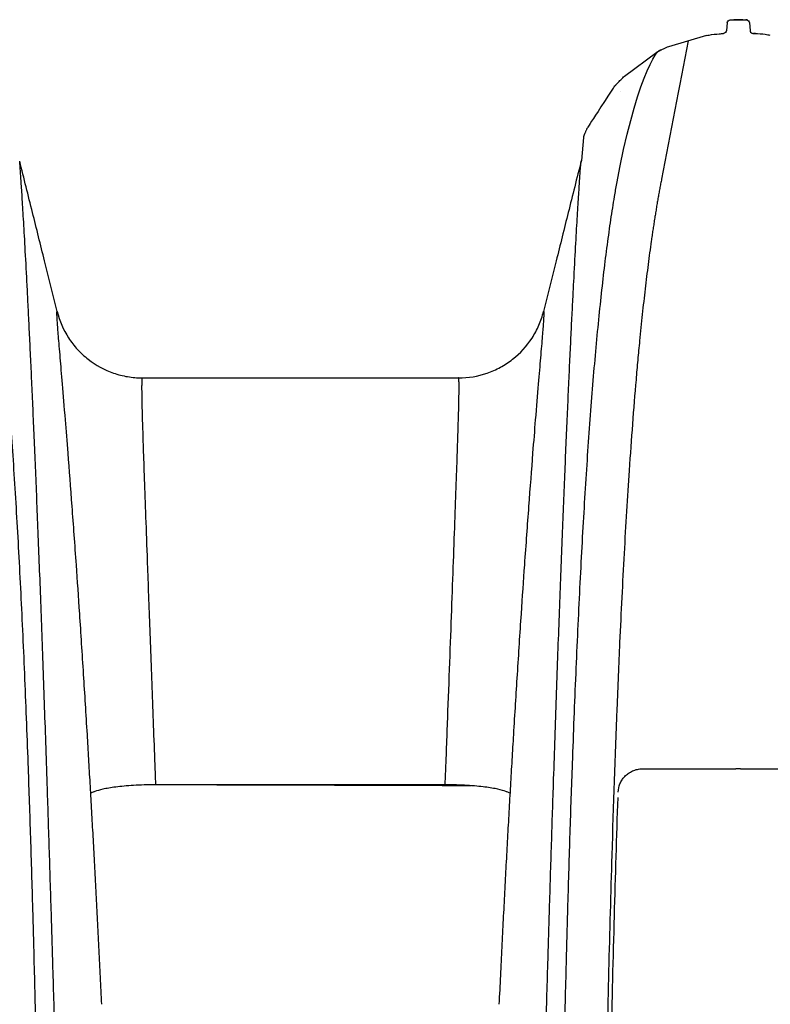
# Model space of a CAD drawing. Units: inches. Extents: x 18 to 234, y -2 to 148.
# Drawn here: x 107 to 111, y 39 to 44 of the extents above; entities that cross this region are included whole.
import ezdxf

# ---------------------------------------------------------------- set-up
doc = ezdxf.new("R2010")
doc.units = ezdxf.units.IN
doc.header["$MEASUREMENT"] = 0

msp = doc.modelspace()

# ---------------------------------------------------------------- linework, layer by layer
at = {"color": 7, "linetype": 'Continuous', "lineweight": 25}
for p, q in [((111.1389, 44.174), (111.1374, 44.174)), ((111.1496, 44.1741), (111.1476, 44.174)), ((111.1516, 44.174), (111.1496, 44.1741)), ((111.1617, 44.174), (111.1603, 44.174)), ((111.0902, 44.1572), (111.0867, 44.1165)), ((111.2089, 44.1572), (111.2125, 44.1165)), ((110.9805, 44.0903), (110.7777, 44.0303)), ((110.543, 43.8729), (110.7161, 44.0002)), ((110.5244, 43.7897), (110.5244, 43.7897)), ((110.5244, 43.7897), (110.5244, 43.7897)), ((110.3242, 43.5471), (110.3134, 43.4245)), ((107.5186, 42.6197), (107.4513, 42.8896)), ((110.1793, 42.8896), (110.112, 42.6197)), ((107.9716, 42.2658), (109.659, 42.2658)), ((111.1324, 40.183), (111.1371, 40.183)), ((111.162, 40.1832), (111.1371, 40.1832)), ((111.162, 40.183), (111.1668, 40.183)), ((109.5873, 40.0977), (108.0432, 40.0977))]:
    msp.add_line(p, q, dxfattribs=at)
at = {"color": 8, "linetype": 'Continuous', "lineweight": 25}
for p, q in [((111.1476, 44.174), (111.1445, 44.174)), ((111.1547, 44.174), (111.1516, 44.174)), ((111.1902, 44.1733), (111.1899, 44.1733))]:
    msp.add_line(p, q, dxfattribs=at)
at = {"color": 7, "linetype": 'Continuous', "lineweight": 25}
msp.add_arc((111.2298, 44.1179), 0.0174, 180.1858, 251.5484, dxfattribs=at)
for points, knots in [([(111.0902, 44.1572), (111.0906, 44.1614), (111.0925, 44.1654), (111.0986, 44.1712), (111.1027, 44.1729), (111.1069, 44.1731)], [0, 0, 0, 0, 0.5, 0.5, 1, 1, 1, 1]), ([(111.1069, 44.1731), (111.1069, 44.1732), (111.1109, 44.1734), (111.1246, 44.1738), (111.1342, 44.174), (111.1445, 44.174)], [0, 0, 0, 0, 0.5, 0.5, 1, 1, 1, 1]), ([(111.1483, 44.1741), (111.1438, 44.1741), (111.1366, 44.174), (111.1295, 44.1739), (111.1268, 44.1738)], [0, 0, 0, 0, 0.6274816, 1, 1, 1, 1]), ([(111.1445, 44.174), (111.1453, 44.174), (111.1461, 44.174), (111.1469, 44.174), (111.1478, 44.174), (111.1487, 44.174), (111.1496, 44.174), (111.1513, 44.174), (111.153, 44.174), (111.1547, 44.174)], [0, 0, 0, 0, 0.0000532856, 0.0000532856, 0.0000532856, 0.0001109656, 0.0001109656, 0.0001109656, 0.000222034, 0.000222034, 0.000222034, 0.000222034]), ([(111.1724, 44.1738), (111.1697, 44.1739), (111.1625, 44.174), (111.1553, 44.1741), (111.1508, 44.1741)], [0, 0, 0, 0, 0.374658, 1, 1, 1, 1]), ([(111.1547, 44.174), (111.1649, 44.174), (111.1744, 44.1738), (111.1848, 44.1735), (111.1875, 44.1734), (111.1912, 44.1732), (111.1922, 44.1732), (111.1922, 44.1731)], [0, 0, 0, 0, 0.5, 0.5, 0.75, 0.75, 1, 1, 1, 1]), ([(111.1746, 44.1738), (111.1727, 44.1738), (111.17, 44.1739), (111.1673, 44.1739), (111.1664, 44.1739)], [0, 0, 0, 0, 0.679285, 1, 1, 1, 1]), ([(111.2007, 44.1704), (111.2004, 44.1706), (111.1993, 44.1715), (111.1971, 44.1723), (111.1948, 44.1729), (111.1935, 44.173), (111.1927, 44.1731), (111.192, 44.1732), (111.1914, 44.1732), (111.1902, 44.1733), (111.1899, 44.1733)], [0, 0, 0, 0, 0.044324, 0.223747, 0.352579, 0.429438, 0.50058, 0.619613, 0.929602, 1, 1, 1, 1]), ([(111.1922, 44.1731), (111.1965, 44.1729), (111.2005, 44.1712), (111.2066, 44.1654), (111.2085, 44.1614), (111.2089, 44.1572)], [0, 0, 0, 0, 0.5, 0.5, 1, 1, 1, 1]), ([(111.0867, 44.1165), (111.0863, 44.1124), (111.0845, 44.1085), (111.0787, 44.1027), (111.0749, 44.1009), (111.0708, 44.1005)], [0, 0, 0, 0, 0.5, 0.5, 1, 1, 1, 1]), ([(110.9805, 44.0903), (110.9849, 44.091), (111.0076, 44.0946), (111.0377, 44.0984), (111.0634, 44.1001), (111.0708, 44.1005)], [0, 0, 0, 0, 0.1218539, 0.6294997, 0.8324185, 0.8324185, 0.8324185, 0.8324185]), ([(111.3206, 44.0903), (111.3162, 44.091), (111.2935, 44.0946), (111.2635, 44.0984), (111.2377, 44.1001), (111.2304, 44.1005)], [0, 0, 0, 0, 0.1218539, 0.6294997, 0.8324185, 0.8324185, 0.8324185, 0.8324185]), ([(107.4828, 30.4158), (107.4822, 30.7327), (107.4803, 31.4818), (107.4768, 32.4425), (107.4727, 33.2948), (107.469, 33.9289), (107.4646, 34.5568), (107.4596, 35.1774), (107.4537, 35.7894), (107.4481, 36.2913), (107.4431, 36.6875), (107.4377, 37.0797), (107.4304, 37.5613), (107.422, 38.0307), (107.4146, 38.3981), (107.4103, 38.5991), (107.4073, 38.7285), (107.4048, 38.8376), (107.401, 38.9952), (107.3964, 39.1754), (107.3923, 39.3297), (107.3863, 39.5449), (107.3773, 39.8412), (107.3661, 40.1713), (107.3555, 40.4538), (107.3459, 40.6911), (107.3357, 40.9226), (107.3248, 41.1475), (107.3135, 41.3651), (107.3014, 41.5755), (107.2887, 41.7787), (107.2754, 41.9743), (107.2613, 42.1621), (107.2464, 42.342), (107.2307, 42.5141), (107.2142, 42.6777), (107.1969, 42.8319), (107.1788, 42.9761), (107.161, 43.1024), (107.1492, 43.1785), (107.1437, 43.2119), (107.0447, 43.8139), (106.9169, 44.0447), (106.9124, 44.001)], [0.0167059, 0.0167059, 0.0167059, 0.0167059, 0.0625, 0.125, 0.15625, 0.1875, 0.21875, 0.25, 0.28125, 0.3125, 0.328125, 0.34375, 0.375, 0.40625, 0.421875, 0.4375, 0.4409587, 0.4444175, 0.4565837, 0.46875, 0.4765625, 0.484375, 0.5078125, 0.53125, 0.546875, 0.5625, 0.578125, 0.59375, 0.609375, 0.625, 0.640625, 0.65625, 0.671875, 0.6875, 0.703125, 0.71875, 0.734375, 0.75, 0.765625, 0.7786772, 0.7786772, 0.7786772, 1.0134873, 1.0134873, 1.0134873, 1.0134873]), ([(110.1477, 30.4158), (110.1484, 30.7327), (110.1502, 31.4818), (110.1537, 32.4425), (110.1579, 33.2948), (110.1616, 33.9289), (110.1659, 34.5568), (110.171, 35.1774), (110.1768, 35.7894), (110.1825, 36.2913), (110.1875, 36.6875), (110.1928, 37.0797), (110.2002, 37.5613), (110.2085, 38.0307), (110.2159, 38.3981), (110.2203, 38.5991), (110.2232, 38.7285), (110.2257, 38.8376), (110.2295, 38.9952), (110.2341, 39.1754), (110.2383, 39.3297), (110.2443, 39.5449), (110.2532, 39.8412), (110.2644, 40.1713), (110.275, 40.4538), (110.2847, 40.6911), (110.2949, 40.9226), (110.3057, 41.1475), (110.3171, 41.3651), (110.3291, 41.5755), (110.3418, 41.7787), (110.3552, 41.9743), (110.3693, 42.1621), (110.3841, 42.342), (110.3998, 42.5141), (110.4164, 42.6777), (110.4337, 42.8319), (110.4518, 42.9761), (110.4705, 43.1098), (110.4874, 43.2167), (110.4981, 43.2783), (110.5022, 43.3007), (110.597, 43.8259), (110.7173, 44.0358), (110.74, 44.0128)], [0.0167059, 0.0167059, 0.0167059, 0.0167059, 0.0625, 0.125, 0.15625, 0.1875, 0.21875, 0.25, 0.28125, 0.3125, 0.328125, 0.34375, 0.375, 0.40625, 0.421875, 0.4375, 0.4409587, 0.4444175, 0.4565837, 0.46875, 0.4765625, 0.484375, 0.5078125, 0.53125, 0.546875, 0.5625, 0.578125, 0.59375, 0.609375, 0.625, 0.640625, 0.65625, 0.671875, 0.6875, 0.703125, 0.71875, 0.734375, 0.75, 0.765625, 0.78125, 0.7905932, 0.7905932, 0.7905932, 1.0089386, 1.0089386, 1.0089386, 1.0089386]), ([(110.8831, 44.0615), (110.8357, 43.8161), (110.7882, 43.5707), (110.7408, 43.3252), (110.7408, 43.3252), (110.7408, 43.3252), (110.7408, 43.3252), (110.7392, 43.3168), (110.7359, 43.3), (110.7311, 43.2742), (110.7263, 43.2481), (110.7216, 43.2214), (110.717, 43.1944), (110.7123, 43.1669), (110.7078, 43.1389), (110.7032, 43.1106), (110.6988, 43.0819), (110.6944, 43.0529), (110.6901, 43.0237), (110.6815, 42.964), (110.669, 42.8712), (110.653, 42.7411), (110.6378, 42.6052), (110.6249, 42.4779), (110.6138, 42.3611), (110.6009, 42.2156), (110.5853, 42.0221), (110.5636, 41.7175), (110.5404, 41.3329), (110.5192, 40.9048), (110.4967, 40.3734), (110.4768, 39.7919), (110.458, 39.1063), (110.4399, 38.3077), (110.4226, 37.3138), (110.4065, 36.0499), (110.3939, 34.6754), (110.3857, 33.3881), (110.3806, 32.2731), (110.3772, 31.3407), (110.3758, 30.7176), (110.3751, 30.4049)], [-0.117615, -0.117615, -0.117615, -0.117615, 0, 0, 0, 0, 0, 0, 0.004034, 0.008062, 0.012083, 0.016105, 0.020131, 0.024163, 0.028193, 0.032216, 0.036224, 0.040211, 0.044176, 0.048124, 0.064181, 0.080141, 0.096022, 0.111839, 0.122883, 0.133908, 0.15777, 0.181606, 0.222005, 0.262806, 0.291858, 0.353416, 0.40025, 0.447708, 0.530058, 0.613689, 0.712365, 0.812533, 0.874941, 0.937248, 1, 1, 1, 1]), ([(110.7777, 44.0303), (110.7777, 44.0303), (110.7777, 44.0303), (110.7777, 44.0303), (110.7733, 44.0284), (110.7688, 44.0265), (110.7644, 44.0245)], [-0.00000006, -0.00000006, -0.00000006, -0.00000006, 0, 0, 0, 0.0005033539, 0.0005033539, 0.0005033539, 0.0005033539]), ([(110.4951, 43.8245), (110.5012, 43.8306), (110.511, 43.8422), (110.5213, 43.8524), (110.5274, 43.8577)], [0, 0, 0, 0, 0.420695, 1, 1, 1, 1]), ([(110.4822, 43.8095), (110.3435, 43.5952), (110.3422, 43.5924), (110.34, 43.5875), (110.3371, 43.5811), (110.3344, 43.5749), (110.3323, 43.5699), (110.3307, 43.5661), (110.3295, 43.5633), (110.3285, 43.5607), (110.3275, 43.5583), (110.3268, 43.5567), (110.3266, 43.5561), (110.3265, 43.556)], [0, 0, 0, 0, 0.03266, 0.169504, 0.306789, 0.445938, 0.586078, 0.661025, 0.736291, 0.81284, 0.889993, 0.980619, 1, 1, 1, 1]), ([(110.4822, 43.8095), (110.4845, 43.8122), (110.49, 43.8186), (110.4948, 43.8237), (110.4968, 43.826), (110.497, 43.8261), (110.4966, 43.8257), (110.4961, 43.8253), (110.4957, 43.8249), (110.4955, 43.8248)], [0, 0, 0, 0, 0.264386, 0.62671, 0.857351, 0.936734, 0.965093, 0.986016, 1, 1, 1, 1]), ([(110.3265, 43.556), (110.3262, 43.5552), (110.3258, 43.5541), (110.3255, 43.5533), (110.3252, 43.5526), (110.3248, 43.5513), (110.3243, 43.5494), (110.3242, 43.5479), (110.3242, 43.5471)], [0, 0, 0, 0, 0.3568899, 0.5162099, 0.6281797, 0.700382, 0.8496914, 1, 1, 1, 1]), ([(107.6884, 30.4156), (107.6823, 30.7462), (107.668, 31.5229), (107.6493, 32.5154), (107.6324, 33.3875), (107.6194, 34.0334), (107.6063, 34.6697), (107.593, 35.294), (107.5794, 35.9037), (107.568, 36.3979), (107.5588, 36.7841), (107.5495, 37.164), (107.5378, 37.6274), (107.526, 38.0745), (107.5165, 38.4219), (107.5112, 38.6109), (107.5078, 38.7322), (107.5048, 38.8344), (107.5006, 38.9817), (107.4956, 39.1493), (107.4914, 39.2924), (107.4853, 39.4914), (107.4768, 39.7643), (107.4671, 40.0659), (107.4585, 40.3225), (107.4512, 40.5373), (107.4438, 40.7472), (107.4364, 40.9506), (107.4291, 41.1462), (107.4219, 41.3342), (107.4148, 41.5145), (107.4078, 41.6871), (107.4009, 41.8519), (107.3942, 42.0089), (107.3876, 42.158), (107.3812, 42.2993), (107.3749, 42.4327), (107.3689, 42.5574), (107.3632, 42.6726), (107.3559, 42.8136), (107.3477, 42.9672), (107.3405, 43.0922), (107.3355, 43.1761), (107.3321, 43.2313), (107.329, 43.2789), (107.3264, 43.3191), (107.3241, 43.3521), (107.3216, 43.3869), (107.3196, 43.4141), (107.319, 43.4204), (107.319, 43.4201)], [0.0161862, 0.0161862, 0.0161862, 0.0161862, 0.0625, 0.125, 0.15625, 0.1875, 0.21875, 0.25, 0.28125, 0.3125, 0.328125, 0.34375, 0.375, 0.40625, 0.421875, 0.4375, 0.4409587, 0.4444175, 0.4565837, 0.46875, 0.4765625, 0.484375, 0.5078125, 0.53125, 0.546875, 0.5625, 0.578125, 0.59375, 0.609375, 0.625, 0.640625, 0.65625, 0.671875, 0.6875, 0.703125, 0.71875, 0.734375, 0.75, 0.765625, 0.78125, 0.8125, 0.84375, 0.859375, 0.875, 0.890625, 0.90625, 0.921875, 0.9375, 0.96875, 1, 1, 1, 1]), ([(107.4513, 42.8896), (107.43, 42.9752), (107.3859, 43.1521), (107.3418, 43.3289), (107.319, 43.4201)], [0, 0, 0, 0, 0.483975, 1, 1, 1, 1]), ([(109.9421, 30.4156), (109.9482, 30.7462), (109.9625, 31.5229), (109.9812, 32.5154), (109.9982, 33.3875), (110.0111, 34.0334), (110.0242, 34.6697), (110.0376, 35.294), (110.0511, 35.9037), (110.0625, 36.3979), (110.0718, 36.7841), (110.081, 37.164), (110.0927, 37.6274), (110.1045, 38.0745), (110.114, 38.4219), (110.1193, 38.6109), (110.1228, 38.7322), (110.1257, 38.8344), (110.13, 38.9817), (110.1349, 39.1493), (110.1392, 39.2924), (110.1452, 39.4914), (110.1537, 39.7643), (110.1634, 40.0659), (110.172, 40.3225), (110.1794, 40.5373), (110.1868, 40.7472), (110.1941, 40.9506), (110.2014, 41.1462), (110.2086, 41.3342), (110.2157, 41.5145), (110.2227, 41.6871), (110.2296, 41.8519), (110.2363, 42.0089), (110.2429, 42.158), (110.2493, 42.2993), (110.2556, 42.4327), (110.2616, 42.5574), (110.2674, 42.6726), (110.2746, 42.8136), (110.2829, 42.9672), (110.29, 43.0922), (110.2951, 43.1761), (110.2985, 43.2313), (110.3015, 43.2789), (110.3042, 43.3191), (110.3064, 43.3521), (110.3089, 43.3869), (110.311, 43.4141), (110.3115, 43.4204), (110.3134, 43.4245)], [0.0161862, 0.0161862, 0.0161862, 0.0161862, 0.0625, 0.125, 0.15625, 0.1875, 0.21875, 0.25, 0.28125, 0.3125, 0.328125, 0.34375, 0.375, 0.40625, 0.421875, 0.4375, 0.4409587, 0.4444175, 0.4565837, 0.46875, 0.4765625, 0.484375, 0.5078125, 0.53125, 0.546875, 0.5625, 0.578125, 0.59375, 0.609375, 0.625, 0.640625, 0.65625, 0.671875, 0.6875, 0.703125, 0.71875, 0.734375, 0.75, 0.765625, 0.78125, 0.8125, 0.84375, 0.859375, 0.875, 0.890625, 0.90625, 0.921875, 0.9375, 0.96875, 1, 1, 1, 1]), ([(110.3134, 43.4245), (110.2888, 43.3289), (110.2446, 43.1521), (110.2006, 42.9752), (110.1793, 42.8896)], [0, 0, 0, 0, 0.516025, 1, 1, 1, 1]), ([(107.7564, 38.9285), (107.7552, 38.9528), (107.7529, 39.0015), (107.7495, 39.0741), (107.746, 39.1461), (107.7424, 39.2175), (107.7389, 39.2883), (107.7353, 39.3587), (107.7318, 39.4287), (107.7282, 39.4982), (107.7246, 39.5674), (107.7209, 39.6362), (107.7173, 39.7045), (107.7136, 39.7725), (107.7099, 39.84), (107.7062, 39.9071), (107.7024, 39.9738), (107.6987, 40.0401), (107.6949, 40.106), (107.6911, 40.1715), (107.6873, 40.2366), (107.6835, 40.3014), (107.6744, 40.454), (107.6595, 40.6958), (107.6398, 40.9974), (107.6191, 41.2988), (107.5981, 41.5898), (107.5786, 41.8447), (107.5613, 42.0614), (107.5471, 42.2332), (107.5366, 42.3568), (107.53, 42.4364), (107.5256, 42.4884), (107.5223, 42.5303), (107.5201, 42.5584), (107.5189, 42.577), (107.5182, 42.5893), (107.5177, 42.5994), (107.5175, 42.6073), (107.5175, 42.6133), (107.5176, 42.6173), (107.518, 42.6196), (107.5184, 42.6197), (107.5186, 42.6197)], [0, 0, 0, 0, 0.011816, 0.023595, 0.035323, 0.046998, 0.058636, 0.070252, 0.081855, 0.093447, 0.105028, 0.116601, 0.128167, 0.139728, 0.151286, 0.162843, 0.174402, 0.185966, 0.197538, 0.209123, 0.220723, 0.232343, 0.243985, 0.303591, 0.367061, 0.421529, 0.492938, 0.566257, 0.619215, 0.685827, 0.746437, 0.779613, 0.811891, 0.843258, 0.873696, 0.890014, 0.906223, 0.922297, 0.938209, 0.95393, 0.96946, 0.984812, 1, 1, 1, 1]), ([(107.5186, 42.6197), (107.5312, 42.5691), (107.5516, 42.5222), (107.5867, 42.468), (107.5943, 42.4574), (107.6102, 42.4368), (107.6185, 42.4269), (107.6446, 42.3984), (107.6636, 42.3808), (107.7252, 42.3327), (107.7702, 42.3083), (107.8312, 42.2872), (107.8437, 42.2834), (107.8689, 42.277), (107.8816, 42.2744), (107.9198, 42.268), (107.9455, 42.2658), (107.9716, 42.2658)], [0, 0, 0, 0, 0.25, 0.25, 0.3125, 0.3125, 0.375, 0.375, 0.5, 0.5, 0.75, 0.75, 0.8125, 0.8125, 0.875, 0.875, 1, 1, 1, 1]), ([(109.659, 42.2658), (109.7111, 42.2658), (109.7616, 42.2743), (109.8226, 42.2952), (109.8348, 42.3), (109.8586, 42.3104), (109.8702, 42.3161), (109.9042, 42.3346), (109.9259, 42.3488), (109.9875, 42.3968), (110.022, 42.4346), (110.0573, 42.4887), (110.0639, 42.5), (110.0762, 42.5228), (110.0819, 42.5345), (110.0973, 42.57), (110.1057, 42.5944), (110.112, 42.6197)], [0, 0, 0, 0, 0.25, 0.25, 0.3125, 0.3125, 0.375, 0.375, 0.5, 0.5, 0.75, 0.75, 0.8125, 0.8125, 0.875, 0.875, 1, 1, 1, 1]), ([(110.112, 42.6197), (110.1121, 42.6197), (110.1123, 42.6198), (110.1126, 42.6192), (110.1128, 42.6182), (110.1129, 42.6167), (110.113, 42.6146), (110.1131, 42.6121), (110.113, 42.6089), (110.113, 42.6052), (110.1128, 42.6009), (110.1126, 42.596), (110.1124, 42.5905), (110.1121, 42.5844), (110.1117, 42.5777), (110.1112, 42.5704), (110.1102, 42.5557), (110.1083, 42.5303), (110.1049, 42.4883), (110.1006, 42.4363), (110.0939, 42.3568), (110.0835, 42.2333), (110.0692, 42.0614), (110.0519, 41.8448), (110.0325, 41.59), (110.0115, 41.299), (109.9908, 40.9976), (109.9711, 40.6959), (109.9547, 40.4311), (109.9428, 40.2306), (109.9349, 40.0933), (109.927, 39.9542), (109.9192, 39.8133), (109.9114, 39.6706), (109.9038, 39.5261), (109.8963, 39.3798), (109.8888, 39.2316), (109.8814, 39.0812), (109.8766, 38.9795), (109.8741, 38.9285)], [0, 0, 0, 0, 0.00808, 0.016205, 0.024376, 0.032597, 0.040868, 0.049193, 0.057573, 0.066009, 0.074498, 0.083035, 0.091615, 0.100235, 0.10889, 0.117575, 0.12629, 0.156795, 0.188176, 0.220415, 0.253499, 0.314181, 0.380754, 0.43372, 0.507012, 0.578406, 0.632901, 0.696385, 0.755999, 0.780423, 0.804765, 0.829056, 0.853329, 0.877608, 0.901914, 0.926262, 0.950669, 0.975229, 1, 1, 1, 1]), ([(107.9716, 42.2658), (107.9715, 42.2657), (107.9713, 42.2655), (107.971, 42.2646), (107.9708, 42.2633), (107.9706, 42.2616), (107.9703, 42.2595), (107.9702, 42.257), (107.97, 42.2541), (107.9698, 42.2509), (107.9697, 42.2474), (107.9696, 42.2436), (107.9695, 42.2396), (107.9694, 42.2353), (107.9693, 42.2308), (107.9693, 42.226), (107.9692, 42.2211), (107.9692, 42.216), (107.9692, 42.2033), (107.9694, 42.1802), (107.9701, 42.141), (107.9712, 42.0941), (107.9732, 42.0224), (107.9767, 41.9139), (107.9823, 41.7519), (107.9893, 41.5544), (107.9986, 41.299), (108.0102, 40.9799), (108.0243, 40.5962), (108.0352, 40.3069), (108.0417, 40.1379), (108.0427, 40.1111), (108.0432, 40.0977)], [0, 0, 0, 0, 0.011417, 0.022636, 0.033603, 0.044317, 0.054797, 0.065052, 0.075083, 0.084893, 0.094484, 0.103857, 0.113016, 0.121965, 0.130706, 0.139243, 0.147577, 0.155712, 0.16365, 0.20472, 0.245676, 0.286549, 0.327379, 0.406154, 0.486626, 0.569101, 0.653957, 0.764135, 0.872549, 0.979898, 0.989968, 1, 1, 1, 1]), ([(109.5873, 40.0977), (109.5878, 40.1111), (109.5889, 40.138), (109.594, 40.2715), (109.6023, 40.493), (109.6133, 40.7891), (109.6235, 41.0669), (109.6329, 41.3244), (109.6413, 41.5546), (109.6483, 41.7521), (109.6539, 41.914), (109.6573, 42.0225), (109.6593, 42.0941), (109.6604, 42.141), (109.6611, 42.1802), (109.6613, 42.2052), (109.6613, 42.2208), (109.6612, 42.23), (109.6611, 42.2384), (109.6609, 42.246), (109.6606, 42.2526), (109.6603, 42.2581), (109.6599, 42.2622), (109.6595, 42.265), (109.6591, 42.2655), (109.659, 42.2658)], [0, 0, 0, 0, 0.0100431, 0.0201247, 0.1006667, 0.1816646, 0.2633778, 0.3461391, 0.4310019, 0.51348, 0.5939509, 0.6727203, 0.7134357, 0.7542576, 0.7952264, 0.8363785, 0.8515343, 0.8674009, 0.8839959, 0.9013392, 0.919452, 0.9383505, 0.9580494, 0.9786016, 1, 1, 1, 1]), ([(110.5096, 40.059), (110.5101, 40.0741), (110.5133, 40.0888), (110.5221, 40.11), (110.5257, 40.117), (110.5342, 40.1302), (110.5391, 40.1365), (110.5503, 40.1482), (110.5566, 40.1538), (110.5705, 40.1638), (110.578, 40.1681), (110.5943, 40.1754), (110.603, 40.1783), (110.6208, 40.1821), (110.6301, 40.1832), (110.6395, 40.1832)], [0, 0, 0, 0, 0.25, 0.25, 0.375, 0.375, 0.5, 0.5, 0.625, 0.625, 0.75, 0.75, 0.875, 0.875, 1, 1, 1, 1]), ([(109.7282, 40.0928), (109.1708, 40.0945), (108.6133, 40.0961), (108.0558, 40.0977), (108.0516, 40.0977), (108.0474, 40.0977), (108.0432, 40.0977), (108.0227, 40.0977), (108.0027, 40.0974), (107.9635, 40.0963), (107.9442, 40.0955), (107.9082, 40.0934), (107.8913, 40.0921), (107.8593, 40.0892), (107.8446, 40.0876), (107.8176, 40.0842), (107.8053, 40.0824), (107.7825, 40.0786), (107.7722, 40.0766), (107.7446, 40.0705), (107.7302, 40.0663), (107.7192, 40.0618), (107.7175, 40.0611), (107.7158, 40.0604), (107.7141, 40.0597), (107.7087, 40.0574), (107.7034, 40.0551), (107.698, 40.0527)], [-3.412486, -3.412486, -3.412486, -3.412486, -0.025614, -0.025614, -0.025614, 0, 0, 0, 0.125, 0.125, 0.25, 0.25, 0.375, 0.375, 0.5, 0.5, 0.625, 0.625, 0.75, 0.75, 1, 1, 1, 1.040329, 1.040329, 1.040329, 1.169709, 1.169709, 1.169709, 1.169709]), ([(109.9326, 40.0527), (109.9272, 40.0551), (109.9218, 40.0574), (109.9164, 40.0597), (109.9147, 40.0604), (109.9131, 40.0611), (109.9113, 40.0618), (109.9004, 40.0663), (109.886, 40.0705), (109.8584, 40.0766), (109.8481, 40.0786), (109.8253, 40.0824), (109.8129, 40.0842), (109.7859, 40.0876), (109.7712, 40.0892), (109.7392, 40.0921), (109.7223, 40.0934), (109.6864, 40.0955), (109.667, 40.0963), (109.6278, 40.0974), (109.6078, 40.0977), (109.5873, 40.0977)], [-0.169684, -0.169684, -0.169684, -0.169684, -0.040273, -0.040273, -0.040273, 0, 0, 0, 0.25, 0.25, 0.375, 0.375, 0.5, 0.5, 0.625, 0.625, 0.75, 0.75, 0.875, 0.875, 1, 1, 1, 1]), ([(110.3987, 30.4368), (110.3996, 30.755), (110.4019, 31.5757), (110.4066, 32.8956), (110.4138, 34.1407), (110.4216, 35.1282), (110.4286, 35.8639), (110.4368, 36.5931), (110.4467, 37.3138), (110.4583, 38.0235), (110.4724, 38.7204), (110.4886, 39.3936), (110.5021, 39.821), (110.5087, 40.0299)], [0, 0, 0, 0, 0.0955735, 0.2464561, 0.3973878, 0.4728867, 0.5483839, 0.6240344, 0.6996818, 0.7753276, 0.850968, 0.9271659, 1, 1, 1, 1])]:
    msp.add_open_spline(points, degree=3, knots=knots, dxfattribs=at)
at = {"color": 8, "linetype": 'Continuous', "lineweight": 25}
msp.add_open_spline([(111.1922, 44.1731), (111.1922, 44.1731), (111.1922, 44.1731), (111.1922, 44.1731), (111.1921, 44.1732)], degree=3, knots=[0, 0, 0, 0, 0.103557, 1, 1, 1, 1], dxfattribs=at)
at = {"color": 7, "linetype": 'Continuous', "lineweight": 25}
for points in [[(111.2243, 44.1014), (111.2259, 44.1013), (111.2275, 44.1012), (111.229, 44.1011)], [(111.229, 44.1011), (111.2346, 44.1006), (111.2395, 44.1002), (111.2437, 44.0997)], [(110.7644, 44.0245), (110.7481, 44.0171), (110.732, 44.009), (110.7161, 44.0002)], [(110.5274, 43.8577), (110.532, 43.8622), (110.5372, 43.8674), (110.543, 43.8729)], [(110.6395, 40.1832), (110.8038, 40.1831), (110.9681, 40.183), (111.1324, 40.183)], [(111.1668, 40.183), (111.3311, 40.183), (111.4953, 40.1831), (111.6596, 40.1832)]]:
    msp.add_open_spline(points, degree=3, dxfattribs=at)

doc.saveas('drawing.dxf')
